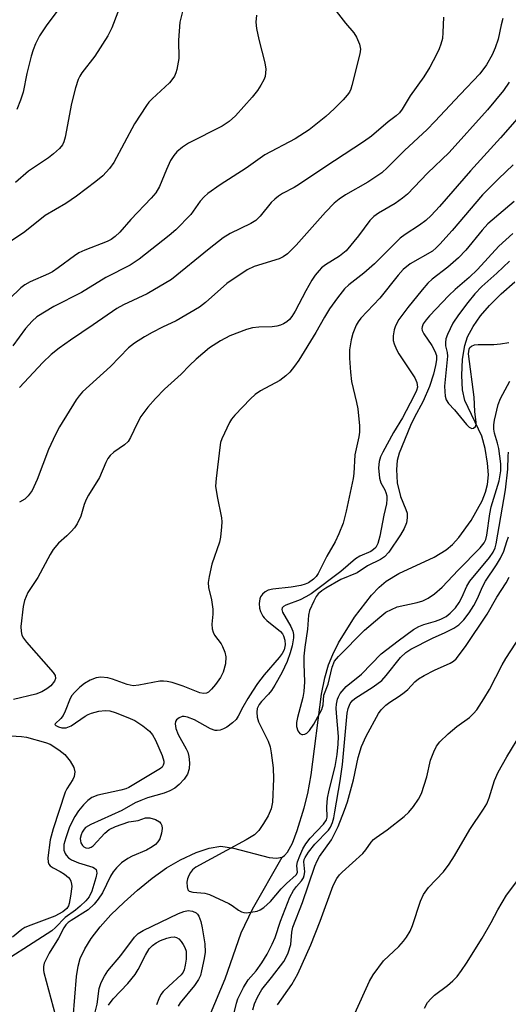
# Model space of a CAD drawing. Units: inches. Extents: x 1321763 to 1327763, y 529446 to 533447.
# Drawn here: x 1323408 to 1323520, y 529566 to 529791 of the extents above; entities that cross this region are included whole.
import ezdxf

# ---------------------------------------------------------------- set-up
doc = ezdxf.new("R2010")
doc.units = ezdxf.units.IN
doc.header["$MEASUREMENT"] = 0
doc.layers.add('HYDRO-Single Line Stream', color=4, linetype='Continuous')
doc.layers.add('Undefined', color=1, linetype='Continuous')

msp = doc.modelspace()

# ---------------------------------------------------------------- linework, layer by layer
at = {"layer": 'HYDRO-Single Line Stream'}
for points in [[(1323468.22, 529599.66), (1323468.78, 529600.03), (1323469.48, 529600.82), (1323470.6, 529602.84), (1323471.69, 529605.74), (1323473.26, 529610.99), (1323474.09, 529614.26), (1323474.85, 529618.5), (1323477.24, 529636.99), (1323477.98, 529640.7), (1323478.86, 529643.68), (1323479.84, 529646.07), (1323481.16, 529648.71), (1323484.8, 529654.63), (1323488.7, 529659.67), (1323490.41, 529661.46), (1323492.03, 529662.87), (1323494.96, 529664.6), (1323503.05, 529668.38), (1323505.77, 529670.02), (1323507.21, 529671.27), (1323508.69, 529672.87), (1323511.52, 529676.74), (1323514, 529681.27), (1323514.78, 529683.24), (1323515.26, 529685.01), (1323515.42, 529687.21), (1323515.25, 529689.85), (1323514.7, 529693.23), (1323513.95, 529696.06), (1323510.04, 529704.23), (1323509.52, 529706.71), (1323509.35, 529709.99), (1323509.54, 529713.69), (1323510.02, 529716.83), (1323510.67, 529718.81), (1323511.94, 529721.2), (1323513.65, 529723.62), (1323515.7, 529726.02), (1323518.33, 529728.67), (1323521.45, 529731.43)], [(1323420.38, 529562.87), (1323421.14, 529572.35), (1323421.52, 529574.67), (1323422.01, 529576.43), (1323423.04, 529578.67), (1323424.51, 529581.01), (1323426.6, 529583.73), (1323429.04, 529586.44), (1323432.03, 529589.39), (1323435.11, 529592.14), (1323438.45, 529594.83), (1323441.74, 529597.21), (1323444.93, 529599.07), (1323448.54, 529600.71), (1323451.52, 529601.71), (1323454.18, 529602.15), (1323457.12, 529601.76), (1323465.28, 529599.58), (1323466.94, 529599.42), (1323468.22, 529599.66)], [(1323431.99, 529518.63), (1323430.74, 529524.04), (1323430.1, 529527.52), (1323429.83, 529530.39), (1323429.94, 529532.86), (1323430.6, 529535.1), (1323431.81, 529537.67), (1323433.72, 529540.95), (1323436.17, 529544.58), (1323438.91, 529547.82), (1323446.61, 529555.77), (1323448.94, 529558.63), (1323450.35, 529560.96), (1323451.79, 529563.82), (1323455.17, 529571.78), (1323458.83, 529582.35), (1323461.42, 529587.77), (1323468.22, 529599.66)]]:
    msp.add_lwpolyline(points, dxfattribs=at)
at = {"layer": 'Undefined'}
for points in [[(1323421.66, 529800.13, 452), (1323414.19, 529790.04, 452), (1323412.69, 529787.71, 452), (1323411.78, 529785.89, 452), (1323411.22, 529784.52, 452), (1323410.79, 529783.11, 452), (1323409.81, 529779.09, 452), (1323408.91, 529774.86, 452), (1323408.37, 529772.98, 452), (1323407.53, 529770.88, 452)], [(1323445.77, 529794.85, 448), (1323444.77, 529790.83, 448), (1323444.49, 529786.72, 448), (1323444.56, 529782.54, 448), (1323444.15, 529780.05, 448), (1323443.91, 529779.25, 448), (1323443.57, 529778.53, 448), (1323442.99, 529777.63, 448), (1323442.45, 529777, 448), (1323438.49, 529773.34, 448), (1323437.72, 529772.53, 448), (1323437.18, 529771.82, 448), (1323434.41, 529767.55, 448), (1323429.67, 529758.76, 448), (1323428.68, 529757.39, 448), (1323427.17, 529755.7, 448), (1323425.61, 529754.38, 448), (1323421.15, 529751, 448), (1323418.73, 529749.35, 448), (1323414.01, 529746.56, 448), (1323409.34, 529742.85, 448), (1323405.84, 529740.47, 448)], [(1323462.35, 529792.48, 446), (1323462.2, 529790.89, 446), (1323462.36, 529789.45, 446), (1323462.88, 529786.87, 446), (1323464.26, 529781.55, 446), (1323464.47, 529780.13, 446), (1323464.45, 529779.27, 446), (1323464.3, 529778.42, 446), (1323464, 529777.65, 446), (1323463.34, 529776.41, 446), (1323462.59, 529775.22, 446), (1323461.33, 529773.68, 446), (1323457.53, 529769.44, 446), (1323456.12, 529768.12, 446), (1323454.46, 529767.07, 446), (1323446.79, 529763.17, 446), (1323445.39, 529762.26, 446), (1323444.1, 529761.19, 446), (1323443.4, 529760.35, 446), (1323442.67, 529759.18, 446), (1323441.73, 529757.11, 446), (1323440.15, 529753.24, 446), (1323439.33, 529751.82, 446), (1323438.25, 529750.56, 446), (1323433.62, 529745.69, 446), (1323431.04, 529742.81, 446), (1323429.99, 529741.79, 446), (1323429.09, 529741.12, 446), (1323428.16, 529740.62, 446), (1323423.03, 529738.62, 446), (1323421.69, 529738.01, 446), (1323420.71, 529737.38, 446), (1323416.96, 529734.59, 446), (1323415.64, 529733.71, 446), (1323414.72, 529733.24, 446), (1323410.55, 529731.42, 446), (1323409.29, 529730.73, 446), (1323408.44, 529730.02, 446), (1323405.82, 529727.55, 446)], [(1323480.56, 529793.41, 444), (1323482.74, 529790.66, 444), (1323484.63, 529788.44, 444), (1323485.25, 529787.44, 444), (1323485.94, 529785.81, 444), (1323486.14, 529784.71, 444), (1323485.98, 529783.6, 444), (1323484.19, 529776.34, 444), (1323483.93, 529775.53, 444), (1323483.61, 529774.87, 444), (1323483.12, 529774.18, 444), (1323482.2, 529773.08, 444), (1323480.16, 529771.03, 444), (1323478.23, 529769.3, 444), (1323474.44, 529766.22, 444), (1323471.22, 529764.15, 444), (1323464.26, 529760.46, 444), (1323459.99, 529757.43, 444), (1323454.05, 529753.62, 444), (1323451.22, 529751.63, 444), (1323450.39, 529750.88, 444), (1323449.49, 529749.86, 444), (1323447.32, 529746.85, 444), (1323443.91, 529743.31, 444), (1323442.39, 529742, 444), (1323435.48, 529736.57, 444), (1323433.4, 529735.19, 444), (1323427.9, 529732.37, 444), (1323422.27, 529728.97, 444), (1323415.94, 529725.78, 444), (1323412.05, 529723.37, 444), (1323411.01, 529722.43, 444), (1323409.49, 529720.75, 444), (1323406.6, 529716.72, 444)], [(1323430.59, 529793.18, 450), (1323429.25, 529789.58, 450), (1323428.35, 529787.75, 450), (1323425.38, 529783.1, 450), (1323422.4, 529779.25, 450), (1323421.93, 529778.52, 450), (1323421.53, 529777.73, 450), (1323420.9, 529775.83, 450), (1323419.98, 529772.25, 450), (1323418.53, 529764.53, 450), (1323418.22, 529763.49, 450), (1323417.91, 529762.8, 450), (1323417.23, 529761.91, 450), (1323415.92, 529760.69, 450), (1323414.74, 529759.83, 450), (1323410.16, 529756.75, 450), (1323407.19, 529754.19, 450)], [(1323505.14, 529792.01, 442), (1323505.04, 529788.53, 442), (1323504.9, 529787.11, 442), (1323504.57, 529785.8, 442), (1323504.2, 529784.77, 442), (1323503.55, 529783.44, 442), (1323502, 529780.57, 442), (1323500.63, 529778.35, 442), (1323497.51, 529774, 442), (1323495.71, 529770.96, 442), (1323495.06, 529770.1, 442), (1323494.36, 529769.39, 442), (1323492.47, 529768.03, 442), (1323488.66, 529764.78, 442), (1323486.87, 529763.45, 442), (1323478, 529757.69, 442), (1323472.22, 529753.75, 442), (1323470.96, 529752.98, 442), (1323468.29, 529751.6, 442), (1323467.37, 529751.04, 442), (1323466.52, 529750.37, 442), (1323465.74, 529749.61, 442), (1323463.19, 529746.45, 442), (1323462.23, 529745.47, 442), (1323461.05, 529744.75, 442), (1323456.33, 529742.48, 442), (1323454.76, 529741.51, 442), (1323451.55, 529739, 442), (1323442.9, 529731.92, 442), (1323437.32, 529728.68, 442), (1323431.88, 529726.13, 442), (1323430.35, 529725.29, 442), (1323424.99, 529721.55, 442), (1323419.8, 529718.08, 442), (1323417.2, 529716.2, 442), (1323415.36, 529714.73, 442), (1323413.43, 529712.95, 442), (1323408.08, 529707.19, 442)], [(1323518.74, 529791.69, 440), (1323518.32, 529790.27, 440), (1323517.67, 529786.99, 440), (1323517, 529785.01, 440), (1323516.32, 529783.35, 440), (1323515.01, 529781.08, 440), (1323513.46, 529779.04, 440), (1323508.95, 529774.33, 440), (1323503.19, 529768.11, 440), (1323501.41, 529766.29, 440), (1323496.26, 529761.45, 440), (1323492.34, 529757.56, 440), (1323491.03, 529756.4, 440), (1323487.8, 529754.24, 440), (1323482.69, 529751.29, 440), (1323481.25, 529750.3, 440), (1323480.12, 529749.39, 440), (1323478.12, 529747.36, 440), (1323471.47, 529739.8, 440), (1323469.48, 529737.84, 440), (1323468.48, 529737.12, 440), (1323467.55, 529736.67, 440), (1323461.8, 529734.92, 440), (1323460.18, 529734.18, 440), (1323455.55, 529731.05, 440), (1323450.71, 529726.68, 440), (1323449.3, 529725.62, 440), (1323443.99, 529722.45, 440), (1323440.85, 529721.01, 440), (1323438.49, 529719.79, 440), (1323436.69, 529718.79, 440), (1323434.43, 529717.39, 440), (1323433.08, 529716.3, 440), (1323428.91, 529712.05, 440), (1323422.55, 529706.18, 440), (1323421.76, 529705.31, 440), (1323421.09, 529704.37, 440), (1323417.27, 529698.18, 440), (1323416.34, 529696.43, 440), (1323414.76, 529693.04, 440), (1323412.17, 529686.18, 440), (1323410.97, 529683.59, 440), (1323410.12, 529682.42, 440), (1323409.29, 529681.66, 440), (1323408.09, 529680.95, 440)], [(1323520.22, 529777.1, 438), (1323518.88, 529775.24, 438), (1323515.21, 529770.79, 438), (1323506.44, 529761.03, 438), (1323501.5, 529756.27, 438), (1323496.91, 529751.45, 438), (1323495.79, 529750.53, 438), (1323494.11, 529749.37, 438), (1323490.31, 529747.13, 438), (1323489.23, 529746.36, 438), (1323488.31, 529745.42, 438), (1323485.68, 529741.95, 438), (1323482.84, 529738.52, 438), (1323481.32, 529737.29, 438), (1323478.13, 529735.27, 438), (1323477.27, 529734.58, 438), (1323476.68, 529734, 438), (1323475.77, 529732.94, 438), (1323474.99, 529731.8, 438), (1323473.63, 529729.38, 438), (1323471.24, 529724.72, 438), (1323470.45, 529723.48, 438), (1323469.89, 529722.81, 438), (1323469.26, 529722.25, 438), (1323468.55, 529721.79, 438), (1323467.81, 529721.48, 438), (1323467.04, 529721.26, 438), (1323465.95, 529721.12, 438), (1323462.85, 529721.06, 438), (1323461.45, 529720.86, 438), (1323460.06, 529720.52, 438), (1323456.24, 529719.02, 438), (1323454.14, 529717.93, 438), (1323451.62, 529716.32, 438), (1323448.52, 529713.66, 438), (1323447.02, 529712.28, 438), (1323445.1, 529710.23, 438), (1323441.31, 529706.81, 438), (1323439.27, 529704.7, 438), (1323437.51, 529702.68, 438), (1323435.91, 529700.55, 438), (1323435.02, 529698.93, 438), (1323433.54, 529695.79, 438), (1323432.95, 529694.82, 438), (1323432.12, 529694.06, 438), (1323429.69, 529692.44, 438), (1323428.86, 529691.64, 438), (1323428.33, 529690.96, 438), (1323427.83, 529690, 438), (1323426.41, 529686.62, 438), (1323423.91, 529682.59, 438), (1323423.35, 529681.55, 438), (1323422.91, 529680.45, 438), (1323422.15, 529677.75, 438), (1323421.32, 529675.98, 438), (1323420.7, 529675.1, 438), (1323419.96, 529674.26, 438), (1323418.97, 529673.28, 438), (1323417.03, 529671.6, 438), (1323415.83, 529670.15, 438), (1323415.1, 529668.96, 438), (1323412.31, 529663.69, 438), (1323410.01, 529660.28, 438), (1323409.22, 529658.47, 438), (1323408.92, 529657.07, 438), (1323408.43, 529652.49, 438), (1323408.46, 529651.33, 438), (1323408.63, 529650.5, 438), (1323409.01, 529649.8, 438), (1323409.69, 529648.92, 438), (1323415.8, 529641.92, 438), (1323416.24, 529641.25, 438), (1323416.38, 529640.61, 438), (1323416.11, 529639.95, 438), (1323415.24, 529638.9, 438), (1323414.39, 529638.18, 438), (1323413.22, 529637.49, 438), (1323411.87, 529637.01, 438), (1323406.75, 529635.77, 438)], [(1323522.03, 529768.71, 436), (1323518.21, 529764.38, 436), (1323511.3, 529756.79, 436), (1323504.25, 529748.62, 436), (1323502.33, 529746.6, 436), (1323501.09, 529745.46, 436), (1323499.68, 529744.35, 436), (1323496.39, 529742.27, 436), (1323495.26, 529741.43, 436), (1323489.37, 529735.56, 436), (1323486.93, 529733.41, 436), (1323483.46, 529730.69, 436), (1323482.5, 529729.77, 436), (1323480.91, 529727.77, 436), (1323479.1, 529725.23, 436), (1323477.91, 529723.33, 436), (1323475.96, 529719.83, 436), (1323472.05, 529713.49, 436), (1323471.06, 529712.06, 436), (1323469.96, 529710.7, 436), (1323469.1, 529709.9, 436), (1323467.68, 529708.84, 436), (1323463.25, 529706.42, 436), (1323462.04, 529705.61, 436), (1323460.99, 529704.62, 436), (1323457.39, 529700.85, 436), (1323456.66, 529699.96, 436), (1323456.2, 529699.21, 436), (1323454.4, 529695.43, 436), (1323454.14, 529694.59, 436), (1323453.94, 529693.44, 436), (1323453.09, 529686.39, 436), (1323452.99, 529684.64, 436), (1323453.32, 529682.27, 436), (1323454.36, 529677.34, 436), (1323454.4, 529676.47, 436), (1323454.33, 529675.31, 436), (1323454.09, 529672.97, 436), (1323453.89, 529671.83, 436), (1323452.11, 529666.72, 436), (1323451.49, 529663.94, 436), (1323451.3, 529662.55, 436), (1323451.4, 529661.43, 436), (1323452.05, 529658.62, 436), (1323452.37, 529656.43, 436), (1323452.38, 529655.31, 436), (1323452.11, 529653.01, 436), (1323452.2, 529651.93, 436), (1323452.43, 529651.17, 436), (1323452.76, 529650.46, 436), (1323454.23, 529648.49, 436), (1323454.59, 529647.89, 436), (1323455.12, 529646.62, 436), (1323455.35, 529645.57, 436), (1323455.22, 529643.92, 436), (1323454.74, 529642.03, 436), (1323454.08, 529640.82, 436), (1323452.98, 529639.2, 436), (1323452.09, 529638.13, 436), (1323451.33, 529637.41, 436), (1323450.9, 529637.19, 436), (1323450.19, 529637.12, 436), (1323449.4, 529637.32, 436), (1323445.6, 529638.82, 436), (1323443.06, 529639.64, 436), (1323441.92, 529639.91, 436), (1323441.08, 529639.99, 436), (1323440.23, 529639.94, 436), (1323435.41, 529639.05, 436), (1323434.12, 529638.93, 436), (1323432.75, 529639.17, 436), (1323429.42, 529640.39, 436), (1323428.33, 529640.72, 436), (1323426.72, 529640.87, 436), (1323425.64, 529640.73, 436), (1323424.29, 529640.18, 436), (1323423.01, 529639.42, 436), (1323421.94, 529638.59, 436), (1323420.68, 529637.34, 436), (1323420.12, 529636.65, 436), (1323419.7, 529635.96, 436), (1323418.58, 529633.08, 436), (1323418.08, 529632.08, 436), (1323417.53, 529631.38, 436), (1323416.26, 529630.19, 436), (1323416.22, 529630.05, 436), (1323416.39, 529629.81, 436), (1323417, 529629.51, 436), (1323417.78, 529629.31, 436), (1323418.81, 529629.31, 436), (1323419.95, 529629.74, 436), (1323423.12, 529631.96, 436), (1323423.83, 529632.36, 436), (1323424.6, 529632.66, 436), (1323426.29, 529633.08, 436), (1323427.69, 529633.24, 436), (1323428.75, 529633.14, 436), (1323430.01, 529632.8, 436), (1323432.93, 529631.66, 436), (1323434.51, 529630.93, 436), (1323436.36, 529629.73, 436), (1323437.86, 529628.49, 436), (1323438.53, 529627.65, 436), (1323439.21, 529626.43, 436), (1323440.75, 529622.98, 436), (1323441.15, 529621.68, 436), (1323441.17, 529621.18, 436), (1323441.02, 529620.71, 436), (1323440.74, 529620.29, 436), (1323440.39, 529619.98, 436), (1323433.15, 529615.64, 436), (1323432.42, 529615.34, 436), (1323431.31, 529615.03, 436), (1323426, 529613.89, 436), (1323424.69, 529613.33, 436), (1323423.77, 529612.66, 436), (1323422.72, 529611.65, 436), (1323421.58, 529610.28, 436), (1323420.79, 529609.01, 436), (1323419.58, 529606.59, 436), (1323418.68, 529604.1, 436), (1323418.28, 529602.57, 436), (1323418.23, 529601.81, 436), (1323418.29, 529601.27, 436), (1323418.52, 529600.52, 436), (1323418.8, 529600.09, 436), (1323419.35, 529599.53, 436), (1323420.03, 529599.06, 436), (1323421.63, 529598.36, 436), (1323424.88, 529597.41, 436), (1323425.31, 529597.18, 436), (1323425.62, 529596.86, 436), (1323425.76, 529596.46, 436), (1323425.78, 529596, 436), (1323425.6, 529594.93, 436), (1323424.67, 529591.86, 436), (1323424.04, 529590.57, 436), (1323423.28, 529589.69, 436), (1323422.01, 529588.45, 436), (1323420.89, 529587.5, 436), (1323418.55, 529585.81, 436), (1323416.37, 529583.57, 436), (1323415.51, 529582.82, 436), (1323410.2, 529579.35, 436), (1323406.09, 529576.8, 436)], [(1323521.08, 529758.2, 434), (1323517.76, 529754.99, 434), (1323514.1, 529751.29, 434), (1323507.11, 529743.13, 434), (1323504.33, 529740.04, 434), (1323503.5, 529739.19, 434), (1323502.61, 529738.46, 434), (1323497.54, 529735.5, 434), (1323495.94, 529734.23, 434), (1323494.79, 529732.96, 434), (1323490.57, 529727.69, 434), (1323486.26, 529723.09, 434), (1323485.61, 529722.22, 434), (1323485.19, 529721.49, 434), (1323484.39, 529719.57, 434), (1323484.01, 529718.15, 434), (1323483.66, 529715.85, 434), (1323483.63, 529713.95, 434), (1323483.84, 529710.69, 434), (1323484.07, 529708.61, 434), (1323485.27, 529703.79, 434), (1323485.54, 529702.34, 434), (1323485.93, 529698.47, 434), (1323485.95, 529696.99, 434), (1323485.78, 529695.88, 434), (1323484.84, 529691.76, 434), (1323484.6, 529687.5, 434), (1323484.45, 529686.36, 434), (1323482.89, 529678.91, 434), (1323482.17, 529676.13, 434), (1323481.18, 529673.73, 434), (1323480.33, 529671.9, 434), (1323478.49, 529668.62, 434), (1323476.49, 529664.64, 434), (1323476.03, 529663.94, 434), (1323475.42, 529663.32, 434), (1323474.23, 529662.48, 434), (1323473.49, 529662.15, 434), (1323472.5, 529661.85, 434), (1323470.3, 529661.48, 434), (1323466.12, 529661.06, 434), (1323465.03, 529660.82, 434), (1323464.33, 529660.44, 434), (1323463.74, 529659.89, 434), (1323463.27, 529659.25, 434), (1323463.08, 529658.78, 434), (1323462.96, 529657.75, 434), (1323463.06, 529656.7, 434), (1323463.3, 529655.89, 434), (1323463.8, 529654.88, 434), (1323464.13, 529654.44, 434), (1323464.73, 529653.85, 434), (1323467.82, 529651.34, 434), (1323468.3, 529650.81, 434), (1323468.55, 529650.38, 434), (1323468.86, 529649.35, 434), (1323468.92, 529648.26, 434), (1323468.67, 529647.13, 434), (1323468.24, 529646.3, 434), (1323467.54, 529645.38, 434), (1323464.12, 529641.44, 434), (1323462.6, 529639.41, 434), (1323461.41, 529637.67, 434), (1323460.36, 529635.98, 434), (1323459.22, 529634.01, 434), (1323458.15, 529631.94, 434), (1323457.68, 529631.22, 434), (1323456.89, 529630.44, 434), (1323455.54, 529629.43, 434), (1323454.81, 529629.03, 434), (1323454.04, 529628.76, 434), (1323453.35, 529628.67, 434), (1323452.89, 529628.69, 434), (1323451.79, 529629.07, 434), (1323448.13, 529631.09, 434), (1323446.57, 529631.71, 434), (1323445.81, 529631.87, 434), (1323445.32, 529631.86, 434), (1323444.64, 529631.58, 434), (1323444.07, 529631.1, 434), (1323443.83, 529630.7, 434), (1323443.74, 529630.21, 434), (1323443.9, 529629.12, 434), (1323444.46, 529627.75, 434), (1323446.28, 529624.46, 434), (1323446.62, 529623.73, 434), (1323446.89, 529622.68, 434), (1323447.01, 529621.29, 434), (1323446.96, 529619.91, 434), (1323446.56, 529618.65, 434), (1323445.82, 529617.5, 434), (1323444.69, 529616.27, 434), (1323443.63, 529615.45, 434), (1323442.49, 529614.82, 434), (1323441.24, 529614.35, 434), (1323437.44, 529613.23, 434), (1323435.84, 529612.66, 434), (1323434.59, 529612.07, 434), (1323431.5, 529610.34, 434), (1323424.45, 529607.17, 434), (1323423.25, 529606.42, 434), (1323422.89, 529606.04, 434), (1323422.45, 529605.38, 434), (1323422.19, 529604.74, 434), (1323422.02, 529603.92, 434), (1323422.04, 529603.41, 434), (1323422.16, 529602.94, 434), (1323422.5, 529602.32, 434), (1323422.86, 529602.02, 434), (1323423.28, 529601.82, 434), (1323423.88, 529601.75, 434), (1323424.5, 529601.96, 434), (1323424.95, 529602.28, 434), (1323427.6, 529605.12, 434), (1323428.62, 529605.97, 434), (1323430.11, 529606.68, 434), (1323433.15, 529607.72, 434), (1323435.26, 529608.07, 434), (1323436.92, 529608.65, 434), (1323437.4, 529608.7, 434), (1323437.94, 529608.65, 434), (1323439.27, 529608.26, 434), (1323440.18, 529607.72, 434), (1323440.46, 529607.36, 434), (1323440.66, 529606.93, 434), (1323440.78, 529606.21, 434), (1323440.63, 529605.16, 434), (1323440.21, 529603.87, 434), (1323439.78, 529603.16, 434), (1323439.2, 529602.55, 434), (1323438.48, 529602.03, 434), (1323437.16, 529601.3, 434), (1323433.86, 529599.88, 434), (1323432.87, 529599.36, 434), (1323431.47, 529598.37, 434), (1323430.3, 529597.21, 434), (1323429.58, 529596.32, 434), (1323428.96, 529595.34, 434), (1323427.11, 529591.53, 434), (1323426.13, 529590.06, 434), (1323425.23, 529588.91, 434), (1323423.79, 529587.63, 434), (1323419.9, 529585.18, 434), (1323419.22, 529584.68, 434), (1323418.73, 529584.17, 434), (1323418.29, 529583.5, 434), (1323417.05, 529581.1, 434), (1323414.92, 529577.67, 434), (1323414.1, 529576.17, 434), (1323413.78, 529575.39, 434), (1323413.61, 529574.61, 434), (1323413.57, 529573.82, 434), (1323413.64, 529573.27, 434), (1323416.37, 529563.34, 434)], [(1323521.37, 529749.81, 432), (1323515.33, 529744.69, 432), (1323514.03, 529743.24, 432), (1323510.29, 529738.67, 432), (1323508.6, 529736.88, 432), (1323506.12, 529734.75, 432), (1323502.59, 529732.04, 432), (1323501.56, 529731.08, 432), (1323500.24, 529729.55, 432), (1323497.01, 529725.5, 432), (1323494.96, 529722.76, 432), (1323494.14, 529721.35, 432), (1323493.83, 529720.42, 432), (1323493.63, 529719.05, 432), (1323493.65, 529717.96, 432), (1323493.85, 529717.18, 432), (1323494.38, 529715.93, 432), (1323494.9, 529714.95, 432), (1323498.63, 529709.39, 432), (1323499.08, 529708.37, 432), (1323499.21, 529707.31, 432), (1323499.01, 529706.49, 432), (1323498.38, 529705.19, 432), (1323495.75, 529700.29, 432), (1323493.75, 529696.91, 432), (1323491.24, 529692.39, 432), (1323490.77, 529691.34, 432), (1323490.42, 529690.25, 432), (1323490.25, 529688.83, 432), (1323490.49, 529686.48, 432), (1323490.82, 529685.4, 432), (1323491.7, 529683.81, 432), (1323491.97, 529683.17, 432), (1323492.15, 529682.43, 432), (1323492.2, 529681.63, 432), (1323492.08, 529680.54, 432), (1323491.51, 529678, 432), (1323490.6, 529673.13, 432), (1323490.16, 529671.5, 432), (1323489.67, 529670.6, 432), (1323489.16, 529670.08, 432), (1323488.49, 529669.68, 432), (1323486.02, 529668.57, 432), (1323485.03, 529667.98, 432), (1323481.65, 529665.08, 432), (1323474.86, 529659.99, 432), (1323473.67, 529659.26, 432), (1323472.36, 529658.61, 432), (1323469.03, 529657.34, 432), (1323468.57, 529657.09, 432), (1323468.21, 529656.72, 432), (1323468.15, 529656.36, 432), (1323468.32, 529655.8, 432), (1323470.24, 529652.48, 432), (1323470.67, 529651.43, 432), (1323470.8, 529650.67, 432), (1323470.83, 529649.89, 432), (1323470.55, 529648.08, 432), (1323470.07, 529646.42, 432), (1323469.39, 529644.48, 432), (1323468.12, 529641.91, 432), (1323466.55, 529639.08, 432), (1323465.78, 529637.86, 432), (1323465.08, 529636.99, 432), (1323463.46, 529635.3, 432), (1323462.95, 529634.65, 432), (1323462.54, 529633.72, 432), (1323462.41, 529632.87, 432), (1323462.49, 529631.75, 432), (1323462.79, 529630.69, 432), (1323464.99, 529626.22, 432), (1323465.45, 529624.93, 432), (1323465.74, 529623.54, 432), (1323466.15, 529620.13, 432), (1323466.23, 529617.6, 432), (1323466.03, 529612.27, 432), (1323465.71, 529610.72, 432), (1323464.99, 529609.12, 432), (1323463.99, 529607.35, 432), (1323462.86, 529605.79, 432), (1323461.89, 529604.8, 432), (1323459.97, 529603.6, 432), (1323455.45, 529601.2, 432), (1323448.5, 529597.37, 432), (1323447.71, 529596.73, 432), (1323447.24, 529596.16, 432), (1323446.84, 529595.46, 432), (1323446.57, 529594.71, 432), (1323446.44, 529593.9, 432), (1323446.45, 529592.85, 432), (1323446.63, 529592.19, 432), (1323446.92, 529591.9, 432), (1323447.78, 529591.67, 432), (1323450.5, 529591.4, 432), (1323451.59, 529591.09, 432), (1323456.04, 529589.04, 432), (1323456.78, 529588.61, 432), (1323458.2, 529587.56, 432), (1323458.92, 529587.13, 432), (1323459.43, 529586.98, 432), (1323459.97, 529586.94, 432), (1323461.08, 529587.04, 432), (1323462.47, 529587.32, 432), (1323463.21, 529587.6, 432), (1323464.05, 529588.14, 432), (1323465.56, 529589.53, 432), (1323468.01, 529592.39, 432), (1323469.23, 529593.67, 432), (1323471.45, 529595.59, 432), (1323471.74, 529596.17, 432), (1323471.62, 529597.75, 432), (1323471.75, 529598.58, 432), (1323472.24, 529599.96, 432), (1323472.99, 529601.59, 432), (1323473.67, 529602.71, 432), (1323474.62, 529603.98, 432), (1323477.7, 529607.24, 432), (1323478.37, 529608.21, 432), (1323478.52, 529608.82, 432), (1323478.42, 529611.17, 432), (1323478.59, 529613.15, 432), (1323478.98, 529615.02, 432), (1323480.39, 529620.42, 432), (1323480.84, 529623.14, 432), (1323481.05, 529625.54, 432), (1323481.09, 529627.29, 432), (1323480.63, 529632.6, 432), (1323480.59, 529633.78, 432), (1323480.68, 529634.67, 432), (1323480.92, 529635.83, 432), (1323481.11, 529636.38, 432), (1323481.54, 529637.14, 432), (1323482.84, 529638.73, 432), (1323486.37, 529641.59, 432), (1323490.88, 529646.2, 432), (1323494.81, 529649.23, 432), (1323498.32, 529651.77, 432), (1323499.53, 529652.51, 432), (1323500.63, 529652.97, 432), (1323503.31, 529653.7, 432), (1323504.55, 529654.13, 432), (1323505.8, 529654.8, 432), (1323506.7, 529655.5, 432), (1323507.89, 529656.76, 432), (1323508.76, 529657.96, 432), (1323509.38, 529659.11, 432), (1323510.5, 529661.69, 432), (1323511.18, 529662.85, 432), (1323515.7, 529668.32, 432), (1323516.52, 529669.48, 432), (1323516.98, 529670.47, 432), (1323517.22, 529671.38, 432), (1323519.37, 529683.79, 432), (1323519.88, 529688.52, 432), (1323519.93, 529691.5, 432), (1323520.03, 529692.43, 432)], [(1323521, 529742.44, 430), (1323517.84, 529739.55, 430), (1323512.93, 529734.24, 430), (1323511, 529732.43, 430), (1323507.84, 529729.67, 430), (1323506.4, 529728.24, 430), (1323501.92, 529723.62, 430), (1323501.17, 529722.73, 430), (1323500.53, 529721.79, 430), (1323500.26, 529721.1, 430), (1323500.23, 529720.7, 430), (1323500.31, 529720.24, 430), (1323500.67, 529719.49, 430), (1323502.52, 529716.8, 430), (1323503.2, 529715.56, 430), (1323503.56, 529714.52, 430), (1323503.58, 529713.55, 430), (1323503.35, 529712.22, 430), (1323502.86, 529710.28, 430), (1323501.92, 529707.41, 430), (1323500.48, 529704.1, 430), (1323498.44, 529700.25, 430), (1323497.64, 529698.53, 430), (1323495.03, 529692.19, 430), (1323494.52, 529690.48, 430), (1323494.42, 529688.4, 430), (1323494.56, 529685.41, 430), (1323495.35, 529682.23, 430), (1323496.56, 529679.29, 430), (1323496.82, 529678.47, 430), (1323496.87, 529677.35, 430), (1323496.66, 529676.22, 430), (1323496.16, 529674.95, 430), (1323495.32, 529673.49, 430), (1323492.63, 529669.51, 430), (1323491.65, 529668.42, 430), (1323490.72, 529667.79, 430), (1323487.76, 529666.36, 430), (1323485.38, 529664.76, 430), (1323481.62, 529663.26, 430), (1323478.25, 529661.27, 430), (1323477.29, 529660.63, 430), (1323476.5, 529659.95, 430), (1323476, 529659.32, 430), (1323475.44, 529658.3, 430), (1323474.51, 529656.13, 430), (1323474.22, 529655.05, 430), (1323473.99, 529651.84, 430), (1323473.39, 529647.75, 430), (1323473.21, 529645.68, 430), (1323473.16, 529643.9, 430), (1323473.33, 529639.8, 430), (1323473.19, 529637.58, 430), (1323472.96, 529636.2, 430), (1323471.74, 529631.65, 430), (1323471.52, 529630.49, 430), (1323471.53, 529629.55, 430), (1323471.84, 529628.56, 430), (1323472.31, 529627.96, 430), (1323472.72, 529627.74, 430), (1323472.94, 529627.72, 430), (1323473.42, 529627.83, 430), (1323473.89, 529628.07, 430), (1323474.49, 529628.65, 430), (1323475.45, 529630.14, 430), (1323477.3, 529633.51, 430), (1323477.63, 529634.58, 430), (1323477.8, 529636.73, 430), (1323478.73, 529639.24, 430), (1323479.67, 529643.2, 430), (1323480.24, 529644.51, 430), (1323481.09, 529645.64, 430), (1323487.1, 529651.61, 430), (1323490.59, 529654.65, 430), (1323491.98, 529655.73, 430), (1323493.24, 529656.41, 430), (1323494.58, 529656.95, 430), (1323499.11, 529657.94, 430), (1323500.45, 529658.34, 430), (1323501.66, 529658.95, 430), (1323503.11, 529659.97, 430), (1323504.84, 529661.51, 430), (1323508.48, 529665.41, 430), (1323513.57, 529670.51, 430), (1323514.48, 529671.64, 430), (1323514.84, 529672.38, 430), (1323515.09, 529673.36, 430), (1323515.75, 529678.28, 430), (1323516.06, 529679.9, 430), (1323517.89, 529685.85, 430), (1323518.29, 529688.14, 430), (1323518.27, 529689.73, 430), (1323517.82, 529693.23, 430), (1323517.55, 529694.5, 430), (1323516.86, 529696.75, 430), (1323516.67, 529697.66, 430), (1323516.67, 529698.64, 430), (1323516.83, 529699.71, 430), (1323517.67, 529703.28, 430), (1323518.18, 529704.72, 430), (1323520.33, 529708.67, 430)], [(1323520.26, 529736.12, 428), (1323517.4, 529733.41, 428), (1323513.91, 529730.32, 428), (1323512.36, 529728.69, 428), (1323510.7, 529726.67, 428), (1323508.6, 529723.86, 428), (1323507.27, 529721.92, 428), (1323506.04, 529719.38, 428), (1323505.72, 529718.32, 428), (1323505.6, 529717.52, 428), (1323505.64, 529716.72, 428), (1323505.99, 529715.2, 428), (1323506.04, 529714.36, 428), (1323505.41, 529707.48, 428), (1323505.43, 529706.32, 428), (1323505.55, 529705.19, 428), (1323505.78, 529704.38, 428), (1323506.33, 529703.51, 428), (1323507.64, 529702.07, 428), (1323510.44, 529698.72, 428), (1323511.06, 529698.14, 428), (1323511.67, 529697.84, 428), (1323512.02, 529697.92, 428), (1323512.45, 529698.31, 428), (1323512.6, 529698.72, 428), (1323512.63, 529699.22, 428), (1323512.36, 529701.68, 428), (1323512.17, 529704.97, 428), (1323510.9, 529714.92, 428), (1323511, 529715.97, 428), (1323511.22, 529716.39, 428), (1323511.57, 529716.68, 428), (1323512.26, 529716.95, 428), (1323513.11, 529717.06, 428), (1323516.71, 529717.09, 428), (1323518.17, 529717.19, 428), (1323520.14, 529717.49, 428)], [(1323457.26, 529564.04, 434), (1323457.75, 529566.25, 434), (1323458.05, 529567.21, 434), (1323459.38, 529569.83, 434), (1323460.47, 529571.6, 434), (1323462.28, 529573.66, 434), (1323463.59, 529575.48, 434), (1323464.79, 529577.43, 434), (1323465.97, 529579.71, 434), (1323466.6, 529581.23, 434), (1323467.82, 529585.02, 434), (1323469.99, 529590.53, 434), (1323470.85, 529592.03, 434), (1323471.54, 529592.95, 434), (1323472.66, 529594.23, 434), (1323473.08, 529594.96, 434), (1323473.25, 529595.47, 434), (1323473.38, 529596.28, 434), (1323473.17, 529598.57, 434), (1323473.28, 529599.16, 434), (1323473.48, 529599.62, 434), (1323474.27, 529600.82, 434), (1323475.72, 529602.66, 434), (1323478.8, 529605.85, 434), (1323479.26, 529606.55, 434), (1323479.75, 529607.61, 434), (1323480.06, 529608.67, 434), (1323480.32, 529610.06, 434), (1323481.51, 529617.16, 434), (1323482.05, 529620.91, 434), (1323483.11, 529632.63, 434), (1323483.33, 529633.72, 434), (1323483.81, 529634.88, 434), (1323484.26, 529635.49, 434), (1323484.86, 529636.02, 434), (1323489.06, 529638.66, 434), (1323491.05, 529640.13, 434), (1323492.05, 529641.23, 434), (1323495.3, 529645.38, 434), (1323496.52, 529646.54, 434), (1323497.69, 529647.28, 434), (1323502.65, 529649.84, 434), (1323505.52, 529651.08, 434), (1323507.51, 529652.08, 434), (1323508.66, 529652.84, 434), (1323509.84, 529653.99, 434), (1323511.03, 529655.61, 434), (1323512.13, 529657.32, 434), (1323512.94, 529658.92, 434), (1323514.08, 529661.58, 434), (1323514.74, 529662.86, 434), (1323517.31, 529666.6, 434), (1323518.19, 529668.12, 434), (1323518.93, 529669.73, 434), (1323519.65, 529671.97, 434), (1323520.06, 529673, 434)], [(1323461.49, 529564.67, 436), (1323461.92, 529566.04, 436), (1323462.56, 529567.63, 436), (1323463.58, 529569.38, 436), (1323465.8, 529572.08, 436), (1323468.58, 529575.79, 436), (1323469.18, 529576.76, 436), (1323469.64, 529577.79, 436), (1323470.25, 529579.66, 436), (1323470.46, 529582.5, 436), (1323470.68, 529583.67, 436), (1323472.88, 529589.25, 436), (1323475.73, 529597.63, 436), (1323476.27, 529598.86, 436), (1323476.79, 529599.8, 436), (1323479.53, 529603.63, 436), (1323481.03, 529606.69, 436), (1323482.53, 529610.41, 436), (1323483.16, 529612.34, 436), (1323484.56, 529617.4, 436), (1323485.65, 529622.45, 436), (1323486.36, 529624.99, 436), (1323487.42, 529627.36, 436), (1323490.27, 529632.54, 436), (1323490.89, 529633.41, 436), (1323491.94, 529634.44, 436), (1323492.87, 529635.17, 436), (1323495.02, 529636.51, 436), (1323496.16, 529637.35, 436), (1323496.97, 529638.08, 436), (1323498.63, 529639.8, 436), (1323499.43, 529640.48, 436), (1323500.7, 529641.25, 436), (1323503.11, 529642.47, 436), (1323506.69, 529644.06, 436), (1323507.41, 529644.52, 436), (1323508.04, 529645.1, 436), (1323510.16, 529647.92, 436), (1323515.13, 529655.31, 436), (1323517.36, 529659.23, 436), (1323519.51, 529662.46, 436), (1323520.16, 529663.76, 436)], [(1323467.19, 529565.82, 438), (1323470.47, 529570.53, 438), (1323471.81, 529572.91, 438), (1323474.76, 529579.62, 438), (1323476.92, 529585.04, 438), (1323479.94, 529593.14, 438), (1323480.74, 529594.76, 438), (1323481.35, 529595.59, 438), (1323481.93, 529596.2, 438), (1323486.7, 529600.51, 438), (1323487.41, 529601.37, 438), (1323488.62, 529603.12, 438), (1323489.11, 529603.67, 438), (1323489.75, 529604.19, 438), (1323492.3, 529605.95, 438), (1323496.17, 529608.96, 438), (1323497.22, 529609.94, 438), (1323498.3, 529611.3, 438), (1323499.47, 529612.97, 438), (1323500.1, 529614.25, 438), (1323501.33, 529618.04, 438), (1323502.2, 529621.88, 438), (1323502.91, 529623.81, 438), (1323503.53, 529625.06, 438), (1323504.35, 529626.1, 438), (1323506.2, 529627.93, 438), (1323508.19, 529629.61, 438), (1323511.13, 529631.68, 438), (1323512.06, 529632.57, 438), (1323512.76, 529633.43, 438), (1323514.41, 529635.92, 438), (1323515.72, 529638.09, 438), (1323518.61, 529643.7, 438), (1323519.43, 529645.15, 438), (1323522.83, 529650.41, 438)], [(1323406.1, 529627.47, 438), (1323408.6, 529627.3, 438), (1323409.7, 529627.13, 438), (1323414.05, 529625.95, 438), (1323415.12, 529625.5, 438), (1323417.08, 529624.24, 438), (1323418.45, 529623.16, 438), (1323419.69, 529621.63, 438), (1323420.54, 529620.21, 438), (1323420.76, 529619.17, 438), (1323420.64, 529618.13, 438), (1323420.3, 529617.43, 438), (1323418.95, 529615.31, 438), (1323418.58, 529614.53, 438), (1323415.78, 529606.17, 438), (1323415.15, 529603.6, 438), (1323414.6, 529599.52, 438), (1323414.64, 529598.48, 438), (1323414.81, 529598.04, 438), (1323415.11, 529597.67, 438), (1323415.8, 529597.19, 438), (1323417.41, 529596.4, 438), (1323418.44, 529595.77, 438), (1323419.34, 529595.02, 438), (1323419.69, 529594.58, 438), (1323419.89, 529594.17, 438), (1323420.04, 529593.48, 438), (1323420.06, 529592.94, 438), (1323419.81, 529590.71, 438), (1323419.49, 529589.04, 438), (1323419.31, 529588.51, 438), (1323418.96, 529587.92, 438), (1323418.05, 529587.15, 438), (1323416.18, 529586.14, 438), (1323410.68, 529584.1, 438), (1323409.35, 529583.52, 438), (1323408.67, 529583.09, 438), (1323406.5, 529581.37, 438)], [(1323484.84, 529563.84, 440), (1323488.23, 529571.25, 440), (1323489.04, 529572.7, 440), (1323491.44, 529575.89, 440), (1323494.95, 529579.22, 440), (1323496.03, 529580.45, 440), (1323496.67, 529581.33, 440), (1323497.49, 529582.74, 440), (1323498.07, 529583.99, 440), (1323499.89, 529589.56, 440), (1323500.59, 529591.14, 440), (1323501.72, 529592.7, 440), (1323505.12, 529596.28, 440), (1323506.45, 529598.08, 440), (1323507.69, 529599.96, 440), (1323511.22, 529606.01, 440), (1323514.3, 529610.63, 440), (1323515.06, 529611.87, 440), (1323515.61, 529613.22, 440), (1323516.83, 529617.22, 440), (1323517.66, 529619.1, 440), (1323519.63, 529622.65, 440), (1323523.12, 529628.3, 440)], [(1323500.8, 529565.07, 442), (1323501.48, 529566.35, 442), (1323502.23, 529567.26, 442), (1323503.09, 529568.08, 442), (1323506.05, 529570.26, 442), (1323507.3, 529571.33, 442), (1323508.25, 529572.34, 442), (1323509.29, 529573.68, 442), (1323510.43, 529575.36, 442), (1323514.04, 529581.1, 442), (1323516.1, 529584.74, 442), (1323517.62, 529587.63, 442), (1323519.56, 529590.93, 442), (1323522.64, 529594.97, 442)], [(1323425.36, 529563.86, 434), (1323425.85, 529565.99, 434), (1323426.33, 529569.58, 434), (1323426.76, 529570.95, 434), (1323427.56, 529572.43, 434), (1323428.32, 529573.62, 434), (1323431.31, 529577.17, 434), (1323434.46, 529581.33, 434), (1323435.25, 529582.15, 434), (1323436.4, 529582.9, 434), (1323444.48, 529586.75, 434), (1323445.75, 529587.25, 434), (1323446.73, 529587.42, 434), (1323447.73, 529587.31, 434), (1323448.54, 529586.91, 434), (1323448.86, 529586.6, 434), (1323449.13, 529586.17, 434), (1323449.59, 529584.92, 434), (1323449.89, 529583.51, 434), (1323450.5, 529579.79, 434), (1323450.59, 529577.89, 434), (1323450.4, 529576.49, 434), (1323449.79, 529573.67, 434), (1323449.5, 529572.6, 434), (1323449.11, 529571.67, 434), (1323448.17, 529570.27, 434), (1323444.88, 529566.27, 434), (1323444.44, 529565.57, 434)], [(1323428.45, 529565.77, 436), (1323429.56, 529567.25, 436), (1323432.88, 529570.71, 436), (1323434.59, 529572.78, 436), (1323435.29, 529573.92, 436), (1323436.92, 529577.24, 436), (1323437.78, 529578.68, 436), (1323438.52, 529579.44, 436), (1323439.4, 529580.08, 436), (1323440.35, 529580.57, 436), (1323441.81, 529581.12, 436), (1323442.77, 529581.37, 436), (1323443.52, 529581.39, 436), (1323444.01, 529581.28, 436), (1323444.6, 529580.94, 436), (1323445.14, 529580.36, 436), (1323445.6, 529579.69, 436), (1323445.97, 529578.95, 436), (1323446.22, 529578.11, 436), (1323446.29, 529577.31, 436), (1323446.24, 529576.34, 436), (1323446.06, 529574.95, 436), (1323445.83, 529573.88, 436), (1323445.58, 529573.32, 436), (1323445.12, 529572.72, 436), (1323442.26, 529570.14, 436), (1323441, 529568.88, 436), (1323440.49, 529568.19, 436), (1323439.99, 529567.19, 436), (1323439.49, 529565.86, 436)]]:
    msp.add_polyline3d(points, dxfattribs=at)

doc.saveas('drawing.dxf')
